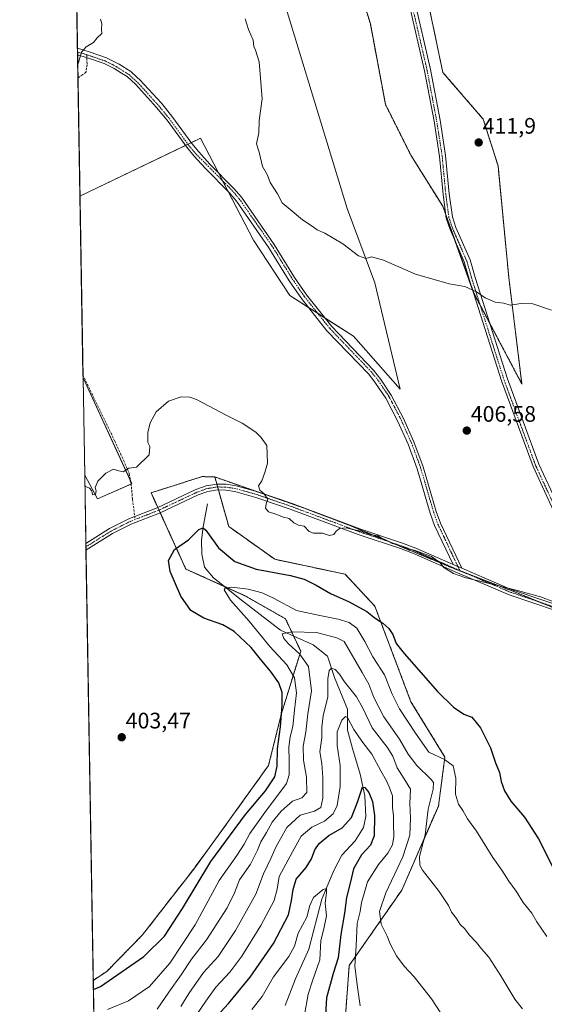
# Model space of a CAD drawing. Units: metres. Extents: x 618310 to 621779, y 4692422 to 4694794.
# Drawn here: x 618310 to 618544, y 4692784 to 4693223 of the extents above; entities that cross this region are included whole.
import ezdxf
from ezdxf.enums import TextEntityAlignment as Align

# ---------------------------------------------------------------- set-up
doc = ezdxf.new("R2010")
doc.units = ezdxf.units.M
doc.header["$MEASUREMENT"] = 0
for name, pattern in [('TRAZO_Y_PUNTO', [1, 0.5, -0.25, 0, -0.25]), ('TRAZOS', [0.75, 0.5, -0.25]), ('TRAZOSX2', [1.5, 1, -0.5])]:
    doc.linetypes.add(name, pattern=pattern)
for name, color, linetype, lineweight in [('Arbolado forestal', 92, 'TRAZOS', 0), ('Arbolado forestal CxS', 92, 'Continuous', 0), ('Camino', 19, 'Continuous', 0), ('Camino Cxs', 19, 'Continuous', 0), ('Camino eje', 39, 'TRAZO_Y_PUNTO', 13), ('Carátula', 7, 'Continuous', 5), ('Comarca CxS', 133, 'Continuous', 0), ('Comunidad Autónoma CxS', 142, 'Continuous', 0), ('Corriente natural lineal', 142, 'Continuous', 13), ('Cultivos herbáceos CxS', 92, 'Continuous', 0), ('Curva de nivel maestra', 36, 'Continuous', 30), ('Curva de nivel normal', 36, 'Continuous', 0), ('Matorral', 135, 'Continuous', 0), ('Matorral CxS', 135, 'Continuous', 0), ('Municipio CxS', 142, 'Continuous', 0), ('Provincia CxS', 1, 'Continuous', 0), ('Punto de cota en terreno', 7, 'Continuous', 0), ('Rótulo de punto de cota en terreno', 19, 'Continuous', 0), ('Senda', 19, 'TRAZOSX2', 0)]:
    doc.layers.add(name, color=color, linetype=linetype, lineweight=lineweight)
doc.styles.add('Arial', font='txt', dxfattribs={"height": 0.2})

# ---------------------------------------------------------------- blocks, each defined once
blk = doc.blocks.new('*U151')
at = {"layer": 'Arbolado forestal CxS', "color": 92, "linetype": 'Continuous', "lineweight": 0}
blk.add_polyline3d([(618486.26, 4693258.65, 412.34), (618498.6, 4693199.79, 412.08), (618516.63, 4693178.9, 411.86), (618523.27, 4693158.02, 411.74), (618528.07, 4693108.12, 410.6), (618533.92, 4693060.61, 407.81), (618512.39, 4693101.31, 409.85), (618498.6, 4693139.98, 411.15), (618484.36, 4693162.76, 411.51), (618472.97, 4693185.55, 411.62), (618466.26, 4693221.38, 411.81), (618452.9, 4693264.86, 411.66)], dxfattribs=at)
blk = doc.blocks.new('*U156')
at = {"layer": 'Matorral CxS', "color": 135, "linetype": 'Continuous', "lineweight": 0}
for points in [[(618420.08, 4693256.74, 410.73), (618455.89, 4693139.03, 410.75), (618468.23, 4693105.8, 409.49), (618479.62, 4693058.33, 407.11), (618458.74, 4693082.07, 407.91), (618430.27, 4693100.11, 408.1), (618414.14, 4693124.79, 408.43), (618390.41, 4693170.36, 408.83), (618336.59, 4693144.44, 407.95), (618334.06, 4693293.84, 411.21), (618371.35, 4693305.07, 410.88), (618395.32, 4693321.92, 411.08), (618416.04, 4693270.04, 410.69), (618420.08, 4693256.74, 410.73)], [(618359.78, 4693016.14, 404.81), (618344.39, 4693009.35, 404.83), (618338.7, 4693019.99, 405.16), (618337.96, 4693063.38, 406.02), (618359.78, 4693016.14, 404.81)]]:
    blk.add_polyline3d(points, close=True, dxfattribs=at)
blk = doc.blocks.new('*U166')
at = {"layer": 'Curva de nivel normal', "color": 36, "linetype": 'Continuous', "lineweight": 0}
blk.add_polyline3d([(618388.58, 4692779.04, 380), (618392.77, 4692785.13, 380), (618397.26, 4692791.34, 380), (618403.46, 4692797.99, 380), (618408.87, 4692805.13, 380), (618417.39, 4692818.95, 380), (618423.31, 4692829.98, 380), (618424.68, 4692835.15, 380), (618425.56, 4692840.8, 380), (618431.48, 4692851.81, 380), (618435.37, 4692858.81, 380), (618440.07, 4692862.8, 380), (618445.72, 4692865.42, 380), (618449.65, 4692868.73, 380), (618451.43, 4692872.46, 380), (618452.7, 4692880.99, 380), (618452.79, 4692890.36, 380), (618451.45, 4692899.32, 380), (618451.48, 4692905.31, 380), (618453.45, 4692910.52, 380), (618455.2, 4692912.13, 380), (618456.1, 4692911.76, 380), (618458.93, 4692906.34, 380), (618462.4, 4692901.11, 380), (618466.87, 4692895.42, 380), (618470.87, 4692887.96, 380), (618473.53, 4692883.47, 380), (618474.69, 4692880.81, 380), (618476.16, 4692876.81, 380), (618476.17, 4692871.58, 380), (618476.54, 4692867.91, 380), (618476.51, 4692864.38, 380), (618476.73, 4692858.67, 380), (618476.18, 4692854.94, 380), (618474.07, 4692851.11, 380), (618469.83, 4692846.08, 380), (618465.02, 4692838.32, 380), (618463.43, 4692833.19, 380), (618462.33, 4692829.14, 380), (618461.65, 4692825.13, 380), (618460.4, 4692819.8, 380), (618459.92, 4692809.8, 380), (618459.27, 4692800.8, 380), (618460.47, 4692791.37, 380), (618461.74, 4692783.01, 380)], dxfattribs=at)
blk = doc.blocks.new('*U175')
at = {"layer": 'Curva de nivel normal', "color": 36, "linetype": 'Continuous', "lineweight": 0}
blk.add_polyline3d([(618436.83, 4692779.07, 370), (618438.45, 4692788.2, 370), (618440.4, 4692794.23, 370), (618443.68, 4692803.52, 370), (618444.11, 4692812.23, 370), (618445.52, 4692817.46, 370), (618446.67, 4692823.13, 370), (618446.1, 4692828.93, 370), (618446.64, 4692833.42, 370), (618446.6, 4692835.42, 370), (618445.17, 4692835.02, 370), (618440.83, 4692831.4, 370), (618439.18, 4692827.77, 370), (618437.96, 4692822.62, 370), (618433.98, 4692815.46, 370), (618432.31, 4692809.65, 370), (618429.9, 4692804.99, 370), (618422.96, 4692795.96, 370), (618417.98, 4692787.25, 370), (618413.3, 4692781.33, 370)], dxfattribs=at)
blk = doc.blocks.new('*U178')
at = {"layer": 'Curva de nivel maestra', "color": 36, "linetype": 'Continuous', "lineweight": 30}
blk.add_polyline3d([(618397.57, 4692778.22, 375), (618402.96, 4692784.08, 375), (618412.6, 4692795.75, 375), (618422.96, 4692810.8, 375), (618429.69, 4692823.59, 375), (618431.06, 4692829.98, 375), (618431.8, 4692834.97, 375), (618433.12, 4692839.64, 375), (618437.62, 4692844.74, 375), (618440.04, 4692848.69, 375), (618441.46, 4692852.7, 375), (618443.35, 4692855.47, 375), (618447.7, 4692859.01, 375), (618453.64, 4692862.53, 375), (618457.88, 4692867.11, 375), (618460.57, 4692873.88, 375), (618462.67, 4692880.72, 375), (618463.8, 4692880.52, 375), (618465.6, 4692878.31, 375), (618467.19, 4692874.21, 375), (618468.09, 4692868.04, 375), (618468.02, 4692858.91, 375), (618466.32, 4692854.81, 375), (618462.23, 4692850.49, 375), (618458.71, 4692844.13, 375), (618457.4, 4692838.34, 375), (618455.63, 4692831.41, 375), (618454.67, 4692824.46, 375), (618453.07, 4692814.81, 375), (618451.91, 4692804.49, 375), (618449.7, 4692797.4, 375), (618446.6, 4692786.63, 375), (618446.26, 4692778.95, 375)], dxfattribs=at)
blk = doc.blocks.new('5PATER')
at = {"layer": 'Carátula', "linetype": 'Continuous', "lineweight": 5}
h = blk.add_hatch(color=250, dxfattribs=at)
edge = h.paths.add_edge_path()
edge.add_ellipse((0, 0.01), major_axis=(-1.33, -1.34), ratio=0.999422, start_angle=0, end_angle=360)
blk = doc.blocks.new('*U189')
at = {"layer": 'Senda', "color": 19, "linetype": 'TRAZOSX2', "lineweight": 0}
for points in [[(618339.65, 4693207.64, 409.82), (618339.76, 4693203.23, 409.81), (618339.34, 4693199.95, 409.76), (618337.86, 4693198.78, 409.8), (618335.7, 4693197.27, 409.85)], [(618337.94, 4693064.59, 406.03), (618352.15, 4693035.16, 405.33), (618355.43, 4693027.97, 405.11), (618358.6, 4693020.66, 404.92), (618359.55, 4693014.74, 404.79), (618360.08, 4693009.13, 404.71), (618361.22, 4693000.15, 404.34)]]:
    blk.add_polyline3d(points, dxfattribs=at)

msp = doc.modelspace()

# ---------------------------------------------------------------- linework, layer by layer
at = {"layer": 'Arbolado forestal', "color": 92, "linetype": 'TRAZOS', "lineweight": 0}
for points in [[(618486.26, 4693258.65, 412.34), (618498.6, 4693199.79, 412.08), (618516.63, 4693178.9, 411.86), (618523.27, 4693158.02, 411.74), (618528.07, 4693108.12, 410.6), (618533.92, 4693060.61, 407.81), (618519.48, 4693087.9, 409.15), (618515.34, 4693095.72, 409.55), (618512.39, 4693101.31, 409.85), (618511.61, 4693103.48, 409.96), (618504.17, 4693124.34, 410.79), (618499.96, 4693136.16, 411.05), (618498.6, 4693139.98, 411.15), (618484.36, 4693162.76, 411.51), (618472.97, 4693185.55, 411.62), (618466.26, 4693221.38, 411.81), (618452.9, 4693264.86, 411.66)], [(618396.79, 4693019.14, 403.56), (618391.23, 4693019.31, 403.77), (618368.37, 4693012.07, 404.68), (618371.35, 4693005.53, 404.24), (618371.89, 4693004.36, 404.13), (618372.42, 4693003.19, 404), (618383.87, 4692978.04, 398.04), (618401.22, 4692970.2, 395.14), (618410.28, 4692966.1, 393.85), (618428.37, 4692955.82, 392.14), (618431.98, 4692948.14, 389.3), (618435.15, 4692941.39, 389.44), (618426.47, 4692913.08, 399.91), (618420.78, 4692890.3, 401.58), (618396.37, 4692856.35, 401.34), (618387.82, 4692844.66, 401.4), (618364.56, 4692814.73, 401.72), (618348.53, 4692798.37, 400.98), (618342.51, 4692794.39, 401.04)], [(618454.94, 4692776.37, 377.67), (618456.84, 4692801.05, 378.44), (618480.25, 4692834.64, 387.54), (618496.69, 4692872.26, 392.28), (618499.54, 4692894.09, 395.14), (618484.36, 4692918.78, 396.36), (618468.23, 4692961.5, 401.22), (618454.94, 4692975.74, 403.35), (618423.62, 4692982.38, 403.3), (618403.01, 4692997.04, 403.36), (618398.4, 4693013.39, 403.24), (618398.04, 4693014.68, 403.3), (618397.69, 4693015.94, 403.36), (618396.79, 4693019.14, 403.56)], [(618550.79, 4692959.6, 404.75), (618541.83, 4692963.26, 404.75), (618529.91, 4692968.14, 404.91), (618507.69, 4692976.67, 405.07), (618503.32, 4692978.35, 405.06), (618474.46, 4692990.29, 404.97), (618456.84, 4692997.57, 405.04), (618441.38, 4693003.47, 405.11), (618436.91, 4693005.17, 405.14), (618435.21, 4693005.76, 405.16), (618415.8, 4693012.52, 404.84), (618396.79, 4693019.14, 403.56)], [(618345.26, 4692631.76, 356.53), (618345.14, 4692638.99, 357.87), (618345.12, 4692640.3, 357.9), (618345.1, 4692641.6, 357.93), (618345, 4692647.46, 359.08), (618344.79, 4692659.8, 361.4), (618344.56, 4692673.03, 362.39), (618342.51, 4692794.39, 401.04)]]:
    msp.add_polyline3d(points, dxfattribs=at)
at = {"layer": 'Arbolado forestal CxS', "color": 92, "linetype": 'Continuous', "lineweight": 0}
for points in [[(618345.26, 4692631.76, 356.53), (618342.51, 4692794.39, 401.04), (618348.53, 4692798.37, 400.98), (618364.56, 4692814.73, 401.72), (618387.82, 4692844.66, 401.4), (618396.37, 4692856.35, 401.34), (618420.78, 4692890.3, 401.58), (618426.47, 4692913.08, 399.91), (618435.15, 4692941.39, 389.45), (618428.37, 4692955.82, 392.14), (618410.28, 4692966.1, 393.85), (618383.87, 4692978.04, 398.04), (618368.37, 4693012.07, 404.68), (618391.23, 4693019.31, 403.77), (618396.79, 4693019.14, 403.56), (618396.79, 4693019.14, 403.56), (618403.01, 4692997.04, 403.36), (618423.63, 4692982.38, 403.3), (618454.94, 4692975.74, 403.35), (618468.23, 4692961.5, 401.22), (618484.36, 4692918.78, 396.36), (618499.54, 4692894.09, 395.14), (618496.7, 4692872.26, 392.28), (618480.25, 4692834.64, 387.54), (618456.84, 4692801.05, 378.44), (618454.94, 4692776.37, 377.67)], [(618454.94, 4692776.37, 377.67), (618456.84, 4692801.05, 378.44), (618480.25, 4692834.64, 387.54), (618496.7, 4692872.26, 392.28), (618499.54, 4692894.09, 395.14), (618484.36, 4692918.78, 396.36), (618468.23, 4692961.5, 401.22), (618454.94, 4692975.74, 403.35), (618423.63, 4692982.38, 403.3), (618403.01, 4692997.04, 403.36), (618396.79, 4693019.14, 403.56), (618436.91, 4693005.17, 405.14), (618456.84, 4692997.57, 405.04), (618503.32, 4692978.35, 405.06), (618529.91, 4692968.14, 404.91), (618550.79, 4692959.6, 404.75)]]:
    msp.add_polyline3d(points, dxfattribs=at)
at = {"layer": 'Camino', "color": 19, "linetype": 'Continuous', "lineweight": 0}
for points in [[(618570.29, 4692953.38, 404.43), (618569.41, 4692954.46, 404.51), (618566.55, 4692958.9, 404.77), (618559.56, 4692972.76, 405.26), (618555.69, 4692982.43, 405.51), (618552.8, 4692992.03, 405.78), (618550.41, 4692998.34, 405.88), (618547.34, 4693005.63, 406.06), (618538.92, 4693023.84, 406.11), (618524.83, 4693061.99, 407.73), (618510.37, 4693107.38, 410.16), (618508.2, 4693115.14, 410.53), (618501.88, 4693129.58, 410.93), (618500.16, 4693134.68, 411.02), (618498.72, 4693145.25, 411.34), (618497.12, 4693162.25, 411.58), (618494.67, 4693177.99, 411.89), (618490.42, 4693200.46, 412), (618483.07, 4693232.26, 412.2)], [(618485.78, 4693232.82, 412.24), (618493.13, 4693201.03, 412.06), (618497.4, 4693178.46, 411.88), (618499.87, 4693162.59, 411.6), (618501.47, 4693145.57, 411.36), (618502.87, 4693135.32, 411.09), (618504.47, 4693130.58, 410.99), (618510.82, 4693116.07, 410.61), (618513.02, 4693108.18, 410.25), (618527.45, 4693062.9, 407.85), (618541.48, 4693024.9, 406.25), (618549.88, 4693006.74, 406.08), (618552.98, 4692999.37, 405.95), (618555.42, 4692992.92, 405.89), (618558.3, 4692983.34, 405.66), (618562.09, 4692973.9, 405.37), (618568.96, 4692960.27, 404.95), (618571.65, 4692956.09, 404.71), (618577.27, 4692949.16, 404.37)], [(618335.52, 4693207.63, 410.02), (618335.47, 4693210.57, 410.11)], [(618335.47, 4693210.57, 410.11), (618340.78, 4693208.98, 409.78), (618348.46, 4693206.34, 409.45), (618354.08, 4693203.45, 409.24), (618359.38, 4693200.11, 409.12), (618362.21, 4693197.56, 409.04), (618363.39, 4693196.5, 408.99), (618372.93, 4693185.96, 408.86), (618377.69, 4693180.21, 408.77), (618386.49, 4693168.08, 408.7), (618389.6, 4693164.36, 408.68), (618394.63, 4693158.82, 408.72), (618405.32, 4693148, 408.83), (618408.69, 4693144, 408.94), (618423.31, 4693122.98, 408.7), (618432.42, 4693108.19, 408.65), (618437.74, 4693100.42, 408.44), (618448.99, 4693086.29, 407.83), (618467.64, 4693066.83, 407.05), (618470.88, 4693062.71, 406.85), (618475.55, 4693055.71, 406.7), (618481.08, 4693045.2, 406.33), (618485.72, 4693034.81, 406.23), (618489.83, 4693023.66, 406.14), (618493.57, 4693010.87, 405.85), (618495.64, 4693003.78, 405.62), (618497.53, 4692998.48, 405.52), (618507.04, 4692978.36, 405.13)], [(618503.15, 4692980.04, 405.12), (618494.94, 4692997.41, 405.47), (618492.98, 4693002.91, 405.62), (618487.17, 4693022.78, 406), (618483.13, 4693033.75, 406.14), (618478.56, 4693043.97, 406.27), (618473.14, 4693054.28, 406.56), (618468.61, 4693061.07, 406.75), (618465.52, 4693064.99, 406.89), (618446.88, 4693084.45, 407.55), (618435.49, 4693098.76, 408.24), (618430.07, 4693106.66, 408.49), (618420.97, 4693121.44, 408.59), (618406.47, 4693142.29, 408.76), (618403.25, 4693146.11, 408.67), (618392.6, 4693156.9, 408.5), (618387.49, 4693162.52, 408.47), (618384.28, 4693166.36, 408.48), (618375.47, 4693178.49, 408.6), (618370.82, 4693184.13, 408.74), (618361.41, 4693194.51, 408.9), (618357.69, 4693197.87, 409.05), (618355.17, 4693199.45, 409.1), (618351.86, 4693201.54, 409.2), (618347.38, 4693203.75, 409.42), (618339.92, 4693206.31, 409.8), (618335.52, 4693207.63, 410.02)], [(618339.21, 4692989.45, 404.36), (618349.84, 4692996.09, 404.49), (618358.78, 4693000.57, 404.41), (618371.02, 4693005.37, 404.24), (618388.33, 4693013.48, 403.35), (618393.01, 4693015.21, 403.27), (618397.9, 4693015.97, 403.37), (618401.92, 4693015.87, 403.59), (618406.35, 4693015.23, 403.99), (618415.94, 4693012.48, 404.85), (618431.29, 4693007.22, 405.2), (618461.61, 4692995.94, 405.05), (618480.58, 4692989.59, 405), (618486.49, 4692987.35, 405.02), (618503.15, 4692980.04, 405.12)], [(618559.96, 4692955.77, 404.55), (618528.16, 4692966.57, 404.78), (618504.11, 4692976.82, 405), (618485.52, 4692984.97, 404.9), (618479.72, 4692987.17, 404.91), (618460.76, 4692993.52, 404.91), (618430.42, 4693004.8, 405.13), (618415.17, 4693010.03, 404.81), (618405.81, 4693012.71, 403.92), (618401.7, 4693013.3, 403.49), (618398.06, 4693013.4, 403.22), (618393.66, 4693012.71, 402.94), (618389.32, 4693011.11, 402.93), (618372.04, 4693003.01, 403.99), (618359.82, 4692998.22, 404.31), (618351.1, 4692993.85, 404.4), (618339.26, 4692986.46, 404.23)], [(618339.26, 4692986.46, 404.23), (618339.21, 4692989.45, 404.36)], [(618503.15, 4692980.04, 405.12), (618507.04, 4692978.36, 405.13)], [(618503.15, 4692980.04, 405.12), (618507.04, 4692978.36, 405.13)], [(618507.04, 4692978.36, 405.13), (618529.07, 4692968.97, 404.95), (618560.91, 4692958.16, 404.62), (618566.86, 4692955.45, 404.56), (618570.29, 4692953.38, 404.43)]]:
    msp.add_polyline3d(points, dxfattribs=at)
at = {"layer": 'Camino Cxs', "color": 19, "linetype": 'Continuous', "lineweight": 0}
for points in [[(618547.34, 4693005.63, 406.06), (618538.92, 4693023.84, 406.11), (618524.83, 4693061.99, 407.73), (618510.37, 4693107.38, 410.16), (618508.2, 4693115.14, 410.53), (618501.88, 4693129.58, 410.93), (618500.16, 4693134.68, 411.02), (618498.72, 4693145.25, 411.34), (618497.12, 4693162.25, 411.58), (618494.67, 4693177.99, 411.89), (618490.42, 4693200.46, 412), (618483.07, 4693232.26, 412.2)], [(618485.78, 4693232.82, 412.24), (618493.13, 4693201.03, 412.06), (618497.4, 4693178.46, 411.88), (618499.87, 4693162.59, 411.6), (618501.47, 4693145.57, 411.36), (618502.87, 4693135.32, 411.09), (618504.47, 4693130.58, 410.99), (618510.82, 4693116.07, 410.61), (618513.02, 4693108.18, 410.25), (618527.45, 4693062.9, 407.85), (618541.48, 4693024.9, 406.25), (618549.88, 4693006.74, 406.08)], [(618559.96, 4692955.77, 404.55), (618528.16, 4692966.57, 404.78), (618504.11, 4692976.82, 405), (618485.52, 4692984.97, 404.9), (618479.72, 4692987.17, 404.91), (618460.76, 4692993.52, 404.91), (618430.42, 4693004.8, 405.13), (618415.17, 4693010.03, 404.81), (618405.81, 4693012.71, 403.92), (618401.7, 4693013.3, 403.49), (618398.06, 4693013.4, 403.22), (618393.66, 4693012.71, 402.94), (618389.32, 4693011.11, 402.93), (618372.04, 4693003.01, 403.99), (618359.82, 4692998.22, 404.31), (618351.1, 4692993.85, 404.4), (618339.26, 4692986.46, 404.23), (618339.21, 4692989.45, 404.36), (618349.84, 4692996.09, 404.49), (618358.78, 4693000.57, 404.41), (618371.02, 4693005.37, 404.24), (618388.33, 4693013.48, 403.35), (618393.01, 4693015.21, 403.27), (618397.9, 4693015.97, 403.37), (618401.92, 4693015.87, 403.59), (618406.35, 4693015.23, 403.99), (618415.94, 4693012.48, 404.85), (618431.29, 4693007.22, 405.2), (618461.61, 4692995.94, 405.05), (618480.58, 4692989.59, 405), (618486.49, 4692987.35, 405.02), (618503.15, 4692980.04, 405.12), (618503.15, 4692980.04, 405.12), (618507.04, 4692978.36, 405.13), (618529.07, 4692968.97, 404.95), (618560.91, 4692958.16, 404.62)]]:
    msp.add_polyline3d(points, dxfattribs=at)
msp.add_polyline3d([(618507.04, 4692978.36, 405.13), (618503.15, 4692980.04, 405.12), (618494.94, 4692997.41, 405.47), (618492.98, 4693002.91, 405.62), (618487.17, 4693022.78, 406), (618483.13, 4693033.75, 406.14), (618478.56, 4693043.97, 406.27), (618473.14, 4693054.28, 406.56), (618468.61, 4693061.07, 406.75), (618465.52, 4693064.99, 406.89), (618446.88, 4693084.45, 407.55), (618435.49, 4693098.76, 408.24), (618430.07, 4693106.66, 408.49), (618420.97, 4693121.44, 408.59), (618406.47, 4693142.29, 408.76), (618403.25, 4693146.11, 408.67), (618392.6, 4693156.9, 408.5), (618387.49, 4693162.52, 408.47), (618384.28, 4693166.36, 408.48), (618375.47, 4693178.49, 408.6), (618370.82, 4693184.13, 408.74), (618361.41, 4693194.51, 408.9), (618357.69, 4693197.87, 409.05), (618355.17, 4693199.45, 409.1), (618351.86, 4693201.54, 409.2), (618347.38, 4693203.75, 409.42), (618339.92, 4693206.31, 409.8), (618335.52, 4693207.63, 410.02), (618335.47, 4693210.57, 410.11), (618340.78, 4693208.98, 409.78), (618348.46, 4693206.34, 409.45), (618354.08, 4693203.45, 409.24), (618359.38, 4693200.11, 409.12), (618362.21, 4693197.56, 409.04), (618363.39, 4693196.5, 408.99), (618372.93, 4693185.96, 408.86), (618377.69, 4693180.21, 408.77), (618386.49, 4693168.08, 408.7), (618389.6, 4693164.36, 408.68), (618394.63, 4693158.82, 408.72), (618405.32, 4693148, 408.83), (618408.69, 4693144, 408.94), (618423.31, 4693122.98, 408.7), (618432.42, 4693108.19, 408.65), (618437.74, 4693100.42, 408.44), (618448.99, 4693086.29, 407.83), (618467.64, 4693066.83, 407.05), (618470.88, 4693062.71, 406.85), (618475.55, 4693055.71, 406.7), (618481.08, 4693045.2, 406.33), (618485.72, 4693034.81, 406.23), (618489.83, 4693023.66, 406.14), (618493.57, 4693010.87, 405.85), (618495.64, 4693003.78, 405.62), (618497.53, 4692998.48, 405.52), (618507.04, 4692978.36, 405.13)], close=True, dxfattribs=at)
at = {"layer": 'Camino eje', "color": 39, "linetype": 'TRAZO_Y_PUNTO', "lineweight": 13}
for points in [[(618484.25, 4693232.5, 412.22), (618491.59, 4693200.71, 412.01), (618495.85, 4693178.19, 411.89), (618498.31, 4693162.4, 411.59), (618499.91, 4693145.39, 411.35), (618501.33, 4693134.96, 411.05), (618503, 4693130.01, 410.96), (618509.33, 4693115.54, 410.57), (618511.52, 4693107.72, 410.2), (618525.97, 4693062.38, 407.77), (618540.03, 4693024.3, 406.17), (618548.44, 4693006.12, 406.07), (618551.52, 4692998.79, 405.93), (618553.94, 4692992.42, 405.83), (618556.82, 4692982.83, 405.57), (618560.65, 4692973.25, 405.29), (618567.59, 4692959.5, 404.85), (618570.38, 4692955.17, 404.59), (618571.22, 4692954.14, 404.5), (618571.89, 4692952.42, 404.42), (618572.37, 4692950.55, 404.37)], [(618335.5, 4693208.91, 410.04), (618335.86, 4693208.78, 410.03), (618339.65, 4693207.64, 409.82)], [(618339.65, 4693207.64, 409.82), (618340.29, 4693207.45, 409.78), (618347.84, 4693204.86, 409.43), (618352.45, 4693202.59, 409.24), (618355.81, 4693200.47, 409.13), (618358.42, 4693198.83, 409.09), (618362.26, 4693195.36, 408.95), (618371.73, 4693184.92, 408.8), (618376.42, 4693179.23, 408.68), (618385.23, 4693167.1, 408.57), (618388.41, 4693163.29, 408.57), (618393.76, 4693157.99, 408.63), (618404.43, 4693147.19, 408.77), (618407.74, 4693143.27, 408.87), (618422.31, 4693122.32, 408.65), (618431.41, 4693107.54, 408.58), (618436.77, 4693099.71, 408.34), (618448.09, 4693085.5, 407.7), (618466.73, 4693066.04, 406.98), (618469.91, 4693062.01, 406.81), (618474.52, 4693055.1, 406.63), (618480, 4693044.68, 406.3), (618484.61, 4693034.36, 406.18), (618488.69, 4693023.28, 406.08), (618492.42, 4693010.53, 405.81), (618494.5, 4693003.41, 405.62), (618496.42, 4692998.02, 405.47), (618506.21, 4692977.3, 405.06)], [(618506.21, 4692977.3, 405.06), (618494.34, 4692982.51, 404.94), (618486.01, 4692986.16, 404.96), (618480.15, 4692988.38, 404.97), (618461.19, 4692994.73, 404.98), (618446.02, 4693000.37, 405.12), (618430.86, 4693006.01, 405.16), (618423.23, 4693008.63, 405.02), (618415.56, 4693011.26, 404.83), (618406.08, 4693013.97, 403.91), (618401.81, 4693014.59, 403.53), (618399.99, 4693014.64, 403.41), (618397.98, 4693014.69, 403.29), (618395.78, 4693014.34, 403.18), (618393.34, 4693013.96, 403.14), (618391, 4693013.1, 403.05), (618388.83, 4693012.3, 403.15), (618371.53, 4693004.19, 404.13), (618361.22, 4693000.15, 404.34)], [(618361.22, 4693000.15, 404.34), (618359.3, 4692999.4, 404.35), (618350.47, 4692994.97, 404.44), (618344.21, 4692991.06, 404.34), (618339.24, 4692987.96, 404.27)], [(618506.21, 4692977.3, 405.06), (618506.53, 4692977.16, 405.06), (618528.61, 4692967.76, 404.86), (618560.43, 4692956.95, 404.58), (618566.25, 4692954.3, 404.48), (618569.62, 4692952.27, 404.4), (618572.37, 4692950.55, 404.37)]]:
    msp.add_polyline3d(points, dxfattribs=at)
at = {"layer": 'Comarca CxS', "color": 133, "linetype": 'Continuous', "lineweight": 0}
msp.add_polyline3d([(621779.29, 4692480.4, 324.44), (618348.82, 4692421.52, 339.46), (618309.69, 4694734.68, 346.54), (621739.01, 4694793.57, 349.13), (621779.29, 4692480.4, 324.44)], close=True, dxfattribs=at)
msp.add_polyline3d([(621779.29, 4692480.4, 324.44), (618348.82, 4692421.52, 339.46), (618309.69, 4694734.68, 346.54), (621739.01, 4694793.57, 349.13), (621779.29, 4692480.4, 324.44)], close=True, dxfattribs=at)
at = {"layer": 'Comunidad Autónoma CxS', "color": 142, "linetype": 'Continuous', "lineweight": 0}
msp.add_polyline3d([(621210.09, 4692470.63, 321.8), (618348.82, 4692421.52, 339.46), (618309.69, 4694734.68, 346.54), (621739.01, 4694793.57, 349.13), (621779.29, 4692480.4, 324.44), (621653.74, 4692478.25, 322.87), (621210.09, 4692470.63, 321.8)], close=True, dxfattribs=at)
msp.add_polyline3d([(621210.09, 4692470.63, 321.8), (618348.82, 4692421.52, 339.46), (618309.69, 4694734.68, 346.54), (621739.01, 4694793.57, 349.13), (621779.29, 4692480.4, 324.44), (621653.74, 4692478.25, 322.87), (621210.09, 4692470.63, 321.8)], close=True, dxfattribs=at)
at = {"layer": 'Corriente natural lineal', "color": 142, "linetype": 'Continuous', "lineweight": 13}
msp.add_polyline3d([(618393.57, 4693007.14, 401.97), (618391.54, 4692996.95, 399.74), (618390.92, 4692990.71, 398.39), (618391.03, 4692984.67, 397.37), (618392.21, 4692978.92, 396.71), (618396.21, 4692974.05, 395.84), (618400.43, 4692970.84, 395.37), (618407.92, 4692964.73, 393.78), (618426.1, 4692950.81, 390.29), (618440.76, 4692944.15, 387.65), (618447.08, 4692939.09, 386.14), (618450.31, 4692929.66, 384.25), (618456.01, 4692915.41, 380.62), (618456.01, 4692906.03, 378.67), (618458.29, 4692897.86, 377.64), (618461.73, 4692886.47, 375.58), (618463.75, 4692876.76, 374.78), (618464.23, 4692867.58, 373.75), (618463.19, 4692862.61, 373.35), (618459.48, 4692856.68, 372.62), (618453.5, 4692850.33, 371.8), (618449.99, 4692843.4, 371.22), (618444.57, 4692830.7, 369.75), (618438.77, 4692808.33, 368.13), (618432.84, 4692795.08, 366.81), (618428.29, 4692783.11, 365.66)], dxfattribs=at)
at = {"layer": 'Cultivos herbáceos CxS', "color": 92, "linetype": 'Continuous', "lineweight": 0}
for points in [[(618452.9, 4693264.86, 411.66), (618466.26, 4693221.38, 411.81), (618472.97, 4693185.55, 411.62), (618484.36, 4693162.76, 411.51), (618498.6, 4693139.98, 411.15), (618512.39, 4693101.31, 409.85), (618533.92, 4693060.61, 407.81), (618528.07, 4693108.12, 410.6), (618523.27, 4693158.02, 411.74), (618516.63, 4693178.9, 411.86), (618498.6, 4693199.79, 412.08), (618486.26, 4693258.65, 412.34)], [(618486.26, 4693258.65, 412.34), (618498.6, 4693199.79, 412.08), (618516.63, 4693178.9, 411.86), (618523.27, 4693158.02, 411.74), (618528.07, 4693108.12, 410.6), (618533.92, 4693060.61, 407.81), (618519.48, 4693087.9, 409.15), (618515.34, 4693095.72, 409.55), (618512.39, 4693101.31, 409.85), (618511.61, 4693103.48, 409.96), (618504.17, 4693124.34, 410.79), (618499.96, 4693136.16, 411.05), (618498.6, 4693139.98, 411.15), (618484.36, 4693162.76, 411.51), (618472.97, 4693185.55, 411.62), (618466.26, 4693221.38, 411.81), (618452.9, 4693264.86, 411.66)], [(618550.79, 4692959.6, 404.75), (618529.91, 4692968.14, 404.91), (618503.32, 4692978.35, 405.06), (618456.84, 4692997.57, 405.04), (618436.91, 4693005.17, 405.14), (618396.79, 4693019.14, 403.56), (618391.23, 4693019.31, 403.77), (618368.37, 4693012.07, 404.68), (618383.87, 4692978.04, 398.04), (618410.28, 4692966.1, 393.85), (618428.37, 4692955.82, 392.14), (618435.15, 4692941.39, 389.45), (618426.47, 4692913.08, 399.91), (618420.78, 4692890.3, 401.58), (618396.37, 4692856.35, 401.34), (618387.82, 4692844.66, 401.4), (618364.56, 4692814.73, 401.72), (618348.53, 4692798.37, 400.98), (618342.51, 4692794.39, 401.04), (618338.7, 4693019.99, 405.16), (618344.39, 4693009.35, 404.83), (618359.78, 4693016.14, 404.81), (618337.96, 4693063.38, 406.02), (618336.59, 4693144.44, 407.95), (618390.41, 4693170.36, 408.83), (618414.14, 4693124.79, 408.43), (618430.27, 4693100.11, 408.1), (618458.74, 4693082.07, 407.91), (618479.62, 4693058.33, 407.11), (618468.23, 4693105.8, 409.49), (618455.89, 4693139.03, 410.75), (618420.08, 4693256.74, 410.73)], [(618336.59, 4693144.44, 407.95), (618383.72, 4693167.14, 408.49), (618384.82, 4693167.67, 408.58), (618386.28, 4693168.37, 408.7), (618390.41, 4693170.36, 408.83), (618398.42, 4693154.99, 408.75), (618400.29, 4693151.38, 408.71), (618402.8, 4693146.57, 408.66), (618414.14, 4693124.79, 408.43), (618430.27, 4693100.11, 408.1), (618438.64, 4693094.8, 408.07), (618442.75, 4693092.2, 408.04), (618445.85, 4693090.24, 408.04), (618458.74, 4693082.07, 407.91), (618479.62, 4693058.33, 407.11), (618468.23, 4693105.8, 409.49), (618455.89, 4693139.03, 410.75), (618420.08, 4693256.74, 410.73)], [(618337.96, 4693063.38, 406.02), (618337.94, 4693064.59, 406.03), (618336.59, 4693144.44, 407.95)], [(618338.7, 4693019.99, 405.16), (618344.39, 4693009.35, 404.83), (618359.36, 4693015.96, 404.81), (618359.77, 4693016.14, 404.81), (618359.09, 4693017.63, 404.85), (618337.96, 4693063.38, 406.02)], [(618342.51, 4692794.39, 401.04), (618339.26, 4692986.46, 404.23), (618339.24, 4692987.96, 404.27), (618339.21, 4692989.45, 404.36), (618338.7, 4693019.99, 405.16)], [(618396.79, 4693019.14, 403.56), (618391.23, 4693019.31, 403.77), (618368.37, 4693012.07, 404.68), (618371.35, 4693005.53, 404.24), (618371.89, 4693004.36, 404.13), (618372.42, 4693003.19, 404), (618383.87, 4692978.04, 398.04), (618401.22, 4692970.2, 395.14), (618410.28, 4692966.1, 393.85), (618428.37, 4692955.82, 392.14), (618431.98, 4692948.14, 389.3), (618435.15, 4692941.39, 389.44), (618426.47, 4692913.08, 399.91), (618420.78, 4692890.3, 401.58), (618396.37, 4692856.35, 401.34), (618387.82, 4692844.66, 401.4), (618364.56, 4692814.73, 401.72), (618348.53, 4692798.37, 400.98), (618342.51, 4692794.39, 401.04)], [(618550.79, 4692959.6, 404.75), (618541.83, 4692963.26, 404.75), (618529.91, 4692968.14, 404.91), (618507.69, 4692976.67, 405.07), (618503.32, 4692978.35, 405.06), (618474.46, 4692990.29, 404.97), (618456.84, 4692997.57, 405.04), (618441.38, 4693003.47, 405.11), (618436.91, 4693005.17, 405.14), (618435.21, 4693005.76, 405.16), (618415.8, 4693012.52, 404.84), (618396.79, 4693019.14, 403.56)]]:
    msp.add_polyline3d(points, dxfattribs=at)
at = {"layer": 'Curva de nivel maestra', "color": 36, "linetype": 'Continuous', "lineweight": 30}
msp.add_polyline3d([(618342.58, 4692790.26, 400), (618345.76, 4692791.64, 400), (618365.09, 4692805.01, 400), (618374.32, 4692814.1, 400), (618382.32, 4692826.43, 400), (618395.01, 4692847.49, 400), (618410.53, 4692868.51, 400), (618419.46, 4692878.96, 400), (618423.55, 4692885.29, 400), (618424.63, 4692889.98, 400), (618424.83, 4692897.75, 400), (618426.14, 4692907.51, 400), (618426.9, 4692917.12, 400), (618426.81, 4692922.91, 400), (618425.32, 4692927.21, 400), (618421.71, 4692932.42, 400), (618417.76, 4692937.04, 400), (618413.07, 4692943, 400), (618405.51, 4692950.12, 400), (618400.39, 4692953.11, 400), (618391.95, 4692956.05, 400), (618386.1, 4692959.51, 400), (618381.7, 4692965.95, 400), (618376.94, 4692976.93, 400), (618376.14, 4692981.79, 400), (618378.84, 4692986.75, 400), (618385.11, 4692991.09, 400), (618389.69, 4692995.64, 400), (618391.61, 4692996.41, 400), (618392.76, 4692995.38, 400), (618398.38, 4692987.53, 400), (618405.73, 4692981.38, 400), (618415.32, 4692978.03, 400), (618430.64, 4692975.12, 400), (618436.67, 4692973.45, 400), (618441.99, 4692970.77, 400), (618448.5, 4692967.04, 400), (618456.74, 4692963.41, 400), (618464.61, 4692959.14, 400), (618468.37, 4692956.1, 400), (618471.84, 4692953.8, 400), (618474.45, 4692951.55, 400), (618476.34, 4692948.8, 400), (618477.8, 4692944.79, 400), (618481.29, 4692940.34, 400), (618496.3, 4692923.33, 400), (618503.38, 4692916.42, 400), (618507.94, 4692913.3, 400), (618511.56, 4692911.92, 400), (618515.48, 4692907.18, 400), (618519.83, 4692898.2, 400), (618522.18, 4692891.54, 400), (618523.92, 4692887.21, 400), (618524.72, 4692883.14, 400), (618526.08, 4692879.04, 400), (618528.94, 4692874.42, 400), (618535.06, 4692867.22, 400), (618541.33, 4692857.51, 400), (618549.14, 4692841.97, 400)], dxfattribs=at)
at = {"layer": 'Curva de nivel normal', "color": 36, "linetype": 'Continuous', "lineweight": 0}
for points in [[(618335.59, 4693203.68, 410), (618335.9, 4693204.17, 410), (618337.34, 4693208.84, 410), (618339.36, 4693211.17, 410), (618342.64, 4693213.17, 410), (618344.29, 4693215.17, 410), (618346.29, 4693217.14, 410), (618346.19, 4693219.12, 410), (618346.32, 4693221.52, 410), (618345.75, 4693223.46, 410)], [(618410.41, 4693223.74, 410), (618411.81, 4693218.91, 410), (618413.92, 4693214.11, 410), (618414.24, 4693211.31, 410), (618415, 4693209.74, 410), (618416.62, 4693204.45, 410), (618418, 4693187.96, 410), (618416.68, 4693178.28, 410), (618416.39, 4693172.84, 410), (618415.44, 4693167.84, 410), (618416.6, 4693164.14, 410), (618418.17, 4693157.8, 410), (618420.26, 4693153.9, 410), (618421.5, 4693150.61, 410), (618424.81, 4693145.5, 410), (618426.82, 4693141.53, 410), (618430.52, 4693138.62, 410), (618435.95, 4693133.9, 410), (618439.84, 4693131.35, 410), (618442.55, 4693129.47, 410), (618445.94, 4693127.95, 410), (618453.92, 4693123.2, 410), (618460.94, 4693117.81, 410), (618464.18, 4693116.74, 410), (618466.76, 4693117.39, 410), (618472.18, 4693115.91, 410), (618486.35, 4693109.74, 410), (618501.45, 4693105.42, 410), (618508.36, 4693104.18, 410), (618513.63, 4693101.84, 410), (618517.52, 4693099.17, 410), (618521.96, 4693097.11, 410), (618525.78, 4693096.73, 410), (618528.74, 4693095.79, 410), (618533.6, 4693096.65, 410), (618538.77, 4693096.48, 410), (618547.07, 4693093.62, 410)], [(618338.78, 4693015, 405), (618340.81, 4693014.2, 405), (618341.87, 4693012.93, 405), (618342.16, 4693011.22, 405), (618343.54, 4693011.26, 405), (618343.86, 4693012.92, 405), (618343.33, 4693014.39, 405), (618344.57, 4693017.29, 405), (618348.09, 4693020.82, 405), (618351.58, 4693022.64, 405), (618353.37, 4693022.01, 405), (618355.91, 4693021.4, 405), (618358.42, 4693023.06, 405), (618361.91, 4693023.55, 405), (618367.46, 4693029.03, 405), (618367.73, 4693032.8, 405), (618366.92, 4693034.54, 405), (618366.92, 4693038.92, 405), (618367.93, 4693043.32, 405), (618370.69, 4693048.19, 405), (618376.09, 4693052.97, 405), (618381.81, 4693054.96, 405), (618385.61, 4693054.84, 405), (618388.63, 4693053.73, 405), (618401.9, 4693046.75, 405), (618409.09, 4693043.09, 405), (618415.08, 4693039.2, 405), (618417.37, 4693036.87, 405), (618420.1, 4693033.16, 405), (618420.37, 4693025.37, 405), (618419.18, 4693021.15, 405), (618417.87, 4693017.48, 405), (618416.36, 4693015.15, 405), (618416.92, 4693013.27, 405), (618418.85, 4693011.64, 405), (618420.44, 4693009.27, 405), (618419.75, 4693007.15, 405), (618419.45, 4693005.2, 405), (618420.82, 4693003.62, 405), (618424.09, 4693002.54, 405), (618427.53, 4693001.18, 405), (618430.04, 4693000.6, 405), (618432.1, 4692998.59, 405), (618434.2, 4692997.61, 405), (618436.67, 4692997.1, 405), (618438.93, 4692994.77, 405), (618440.82, 4692994.03, 405), (618444.93, 4692994, 405), (618447.97, 4692992.98, 405), (618449.9, 4692993.39, 405), (618450.97, 4692994.99, 405), (618452.5, 4692996.1, 405), (618455.49, 4692996.46, 405), (618458.38, 4692995.75, 405), (618462.15, 4692994.95, 405), (618466.11, 4692993.5, 405), (618469.55, 4692992.93, 405), (618471.1, 4692991.94, 405), (618473.37, 4692990.93, 405), (618475.99, 4692989.5, 405), (618478.24, 4692988.96, 405), (618480.97, 4692987.68, 405), (618486.31, 4692986.36, 405), (618493.6, 4692983.64, 405), (618497.29, 4692980.99, 405), (618499.05, 4692978.69, 405), (618503.44, 4692976.06, 405), (618508.49, 4692974.26, 405), (618531.97, 4692968.39, 405), (618542.16, 4692965.65, 405), (618548.54, 4692963.31, 405)], [(618348.86, 4692781.42, 395), (618358.26, 4692785.23, 395), (618367.66, 4692791.69, 395), (618376.73, 4692802.12, 395), (618387.96, 4692819.2, 395), (618398.82, 4692839, 395), (618406.64, 4692850.14, 395), (618409.98, 4692855.14, 395), (618412.48, 4692860.02, 395), (618419.21, 4692869.32, 395), (618428.8, 4692882.35, 395), (618430.04, 4692886.21, 395), (618430.04, 4692892.42, 395), (618429.85, 4692898.57, 395), (618430.47, 4692903.06, 395), (618431.7, 4692907.71, 395), (618432.32, 4692915.02, 395), (618433.35, 4692922.73, 395), (618432.43, 4692929.47, 395), (618428.9, 4692935.28, 395), (618421.36, 4692943.38, 395), (618412.18, 4692954.72, 395), (618403.77, 4692964.18, 395), (618401.04, 4692968.82, 395), (618401.47, 4692969.5, 395), (618404.21, 4692969.95, 395), (618411.67, 4692969.02, 395), (618417.95, 4692967.43, 395), (618423.36, 4692964.82, 395), (618433.29, 4692959.48, 395), (618443.72, 4692957.27, 395), (618451.89, 4692955.65, 395), (618456.86, 4692954.13, 395), (618460.27, 4692951.64, 395), (618463.85, 4692945.72, 395), (618467.3, 4692938.9, 395), (618472.59, 4692930.82, 395), (618475.95, 4692922.2, 395), (618479.27, 4692915.69, 395), (618486.4, 4692904.82, 395), (618492.42, 4692896.28, 395), (618499.32, 4692892.95, 395), (618503.25, 4692890.14, 395), (618504.43, 4692884.68, 395), (618504.29, 4692877.54, 395), (618505.66, 4692873.03, 395), (618507.53, 4692870.23, 395), (618509.63, 4692866.58, 395), (618513.63, 4692861.02, 395), (618520.96, 4692849.25, 395), (618525.02, 4692843.59, 395), (618528.14, 4692838.7, 395), (618531.32, 4692834.22, 395), (618534.42, 4692829.1, 395), (618538.3, 4692824.32, 395), (618540.61, 4692820.49, 395), (618545.01, 4692814.03, 395)], [(618371.07, 4692781.54, 390), (618376.21, 4692789.13, 390), (618381.76, 4692796.91, 390), (618386.44, 4692803.83, 390), (618393.08, 4692812.54, 390), (618402.32, 4692826.7, 390), (618405.64, 4692833.46, 390), (618407.82, 4692839.33, 390), (618412.7, 4692846.23, 390), (618415.88, 4692852.46, 390), (618417.33, 4692856.23, 390), (618419.9, 4692860.46, 390), (618422.43, 4692865.03, 390), (618426.37, 4692869.9, 390), (618431.52, 4692874.36, 390), (618435.73, 4692875.91, 390), (618437.87, 4692878.25, 390), (618437.8, 4692885.15, 390), (618436.4, 4692892.77, 390), (618436.18, 4692898.88, 390), (618437.4, 4692905.15, 390), (618438.3, 4692913.4, 390), (618439.99, 4692923.6, 390), (618438.56, 4692934.49, 390), (618434.67, 4692940.24, 390), (618429.72, 4692944.64, 390), (618427.56, 4692947, 390), (618426.84, 4692949.04, 390), (618431.29, 4692949.98, 390), (618442.19, 4692949.64, 390), (618451.28, 4692947.34, 390), (618454.6, 4692945.65, 390), (618462.62, 4692931.82, 390), (618465.5, 4692926.64, 390), (618467.86, 4692920.63, 390), (618472.27, 4692912.05, 390), (618479.26, 4692902.04, 390), (618483.08, 4692895.43, 390), (618487.06, 4692890.29, 390), (618493.42, 4692884.1, 390), (618494.43, 4692882.71, 390), (618494.32, 4692879.81, 390), (618492.1, 4692870.81, 390), (618490.71, 4692859.35, 390), (618488.15, 4692849.65, 390), (618488.32, 4692845.82, 390), (618489.6, 4692843.64, 390), (618496.96, 4692834.05, 390), (618501.14, 4692827.75, 390), (618502.41, 4692824.83, 390), (618504.69, 4692822.04, 390), (618506.28, 4692819.3, 390), (618508.37, 4692817.39, 390), (618510.38, 4692814.73, 390), (618513.64, 4692811.33, 390), (618515.82, 4692808.51, 390), (618519.12, 4692804.77, 390), (618524.56, 4692796.44, 390), (618530.72, 4692786.04, 390), (618534.15, 4692781.7, 390)], [(618381.7, 4692782.68, 385), (618385.25, 4692788.46, 385), (618391.72, 4692797.93, 385), (618398.28, 4692804.98, 385), (618406.04, 4692816.59, 385), (618415.07, 4692832.91, 385), (618418.57, 4692841.92, 385), (618421.89, 4692848.83, 385), (618424.16, 4692854.1, 385), (618426.2, 4692857.59, 385), (618428.92, 4692862.64, 385), (618434.95, 4692868.11, 385), (618441.27, 4692869.9, 385), (618444.1, 4692871.57, 385), (618445.01, 4692875.72, 385), (618445.08, 4692885.01, 385), (618444.54, 4692891.15, 385), (618443.7, 4692896.49, 385), (618444.57, 4692902.7, 385), (618444.54, 4692907.44, 385), (618445.18, 4692912.56, 385), (618447.33, 4692921.03, 385), (618447.26, 4692929.02, 385), (618447.83, 4692932.75, 385), (618448.97, 4692933.74, 385), (618450.55, 4692933.18, 385), (618452.46, 4692931.15, 385), (618454.78, 4692927.74, 385), (618460.01, 4692920.96, 385), (618462.94, 4692915.95, 385), (618467.04, 4692907.18, 385), (618473.7, 4692898.5, 385), (618476.28, 4692894.5, 385), (618478.25, 4692889.29, 385), (618481.37, 4692884.41, 385), (618484.21, 4692879.68, 385), (618483.94, 4692873.31, 385), (618484.21, 4692866.81, 385), (618483.92, 4692859.22, 385), (618480.74, 4692849.47, 385), (618473.17, 4692833.52, 385), (618470.32, 4692825.07, 385), (618471.05, 4692819.41, 385), (618473.73, 4692814.1, 385), (618475.06, 4692810.76, 385), (618477.9, 4692805.27, 385), (618481.29, 4692800.66, 385), (618485.76, 4692796.03, 385), (618493.56, 4692786.21, 385), (618498.06, 4692779.32, 385)]]:
    msp.add_polyline3d(points, dxfattribs=at)
at = {"layer": 'Matorral', "color": 135, "linetype": 'Continuous', "lineweight": 0}
for points in [[(618336.59, 4693144.44, 407.95), (618335.7, 4693197.27, 409.85), (618335.52, 4693207.63, 410.02), (618335.5, 4693208.91, 410.04), (618335.47, 4693210.57, 410.11), (618334.06, 4693293.84, 411.21)], [(618336.59, 4693144.44, 407.95), (618383.72, 4693167.14, 408.49), (618384.82, 4693167.67, 408.58), (618386.28, 4693168.37, 408.7), (618390.41, 4693170.36, 408.83), (618398.42, 4693154.99, 408.75), (618400.29, 4693151.38, 408.71), (618402.8, 4693146.57, 408.66), (618414.14, 4693124.79, 408.43), (618430.27, 4693100.11, 408.1), (618438.64, 4693094.8, 408.07), (618442.75, 4693092.2, 408.04), (618445.85, 4693090.24, 408.04), (618458.74, 4693082.07, 407.91), (618479.62, 4693058.33, 407.11), (618468.23, 4693105.8, 409.49), (618455.89, 4693139.03, 410.75), (618420.08, 4693256.74, 410.73)], [(618338.7, 4693019.99, 405.16), (618337.96, 4693063.38, 406.02)], [(618338.7, 4693019.99, 405.16), (618344.39, 4693009.35, 404.83), (618359.36, 4693015.96, 404.81), (618359.77, 4693016.14, 404.81), (618359.09, 4693017.63, 404.85), (618337.96, 4693063.38, 406.02)]]:
    msp.add_polyline3d(points, dxfattribs=at)
at = {"layer": 'Municipio CxS', "color": 142, "linetype": 'Continuous', "lineweight": 0}
msp.add_polyline3d([(621779.29, 4692480.4, 324.44), (618348.82, 4692421.52, 339.46), (618309.69, 4694734.68, 346.54), (621739.01, 4694793.57, 349.13), (621779.29, 4692480.4, 324.44)], close=True, dxfattribs=at)
msp.add_polyline3d([(621779.29, 4692480.4, 324.44), (618348.82, 4692421.52, 339.46), (618309.69, 4694734.68, 346.54), (621739.01, 4694793.57, 349.13), (621779.29, 4692480.4, 324.44)], close=True, dxfattribs=at)
at = {"layer": 'Provincia CxS', "color": 1, "linetype": 'Continuous', "lineweight": 0}
msp.add_polyline3d([(621779.29, 4692480.4, 324.44), (618348.82, 4692421.52, 339.46), (618309.69, 4694734.68, 346.54), (621739.01, 4694793.57, 349.13), (621779.29, 4692480.4, 324.44)], close=True, dxfattribs=at)
msp.add_polyline3d([(621779.29, 4692480.4, 324.44), (618348.82, 4692421.52, 339.46), (618309.69, 4694734.68, 346.54), (621739.01, 4694793.57, 349.13), (621779.29, 4692480.4, 324.44)], close=True, dxfattribs=at)

# ---------------------------------------------------------------- block references
at = {"layer": 'Arbolado forestal CxS', "color": 92, "linetype": 'Continuous', "lineweight": 0}
msp.add_blockref('*U151', (0, 0), dxfattribs=at)
at = {"layer": 'Curva de nivel maestra', "color": 36, "linetype": 'Continuous', "lineweight": 30}
msp.add_blockref('*U178', (0, 0), dxfattribs=at)
at = {"layer": 'Curva de nivel normal', "color": 36, "linetype": 'Continuous', "lineweight": 0}
for name in ['*U175', '*U166']:
    msp.add_blockref(name, (0, 0), dxfattribs=at)
at = {"layer": 'Matorral CxS', "color": 135, "linetype": 'Continuous', "lineweight": 0}
msp.add_blockref('*U156', (0, 0), dxfattribs=at)
at = {"layer": 'Punto de cota en terreno', "linetype": 'Continuous', "lineweight": 0}
for p in [(618514.61, 4693168.46, 411.9), (618509.31, 4693039.84, 406.58), (618355.25, 4692902.93, 403.47)]:
    msp.add_blockref('5PATER', p, dxfattribs=at)
at = {"layer": 'Senda', "color": 19, "linetype": 'TRAZOSX2', "lineweight": 0}
msp.add_blockref('*U189', (0, 0), dxfattribs=at)

# ---------------------------------------------------------------- texts
at = {"layer": 'Rótulo de punto de cota en terreno', "color": 19, "linetype": 'Continuous', "lineweight": 0, "style": 'Arial'}
for s, p in [('411,9', (618516.37, 4693170.22)), ('406,58', (618511.07, 4693041.6)), ('403,47', (618357.01, 4692904.69))]:
    msp.add_text(s, height=7, dxfattribs=at).set_placement(p, align=Align.BOTTOM_LEFT)

doc.saveas('drawing.dxf')
